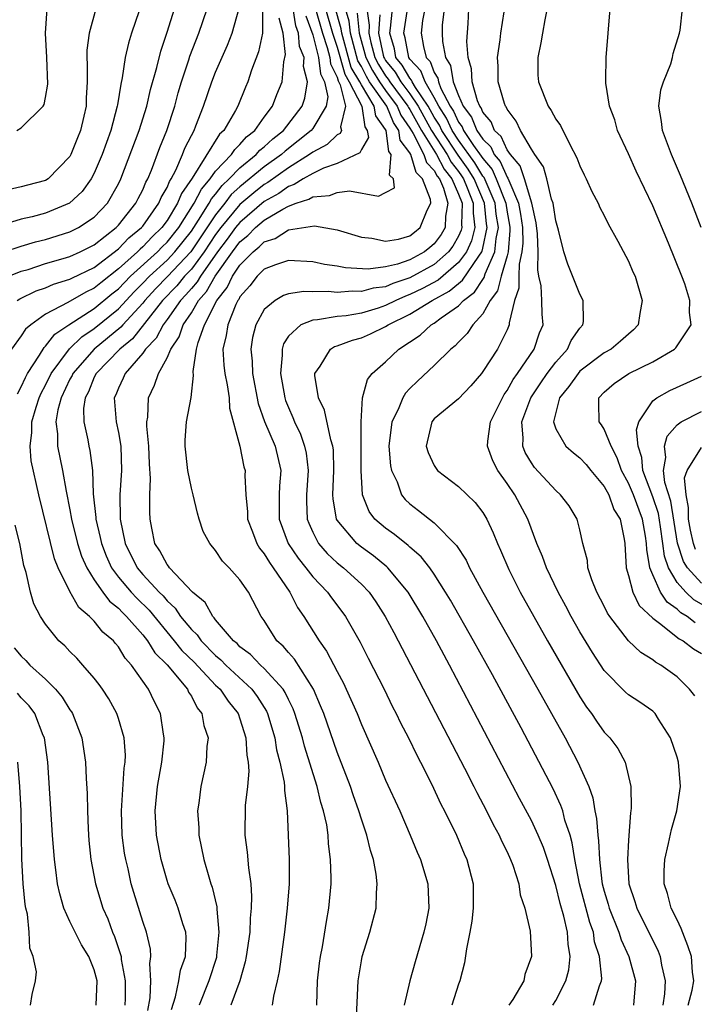
# Model space of a CAD drawing. Units: inches. Extents: x 2508000 to 2511000, y 1503000 to 1506000.
# Drawn here: x 2508343 to 2508398, y 1503503 to 1503584 of the extents above; entities that cross this region are included whole.
import ezdxf

# ---------------------------------------------------------------- set-up
doc = ezdxf.new("R2010")
doc.units = ezdxf.units.IN
doc.header["$MEASUREMENT"] = 0
doc.layers.add('LD25081503_2ft', color=121, linetype='Continuous')

msp = doc.modelspace()

# ---------------------------------------------------------------- linework, layer by layer
at = {"layer": 'LD25081503_2ft'}
for points, elevation in [([(2508353, 1503585.712), (2508352.07, 1503583), (2508351.816, 1503582.184), (2508351.56, 1503581), (2508351.311, 1503579.311), (2508351.188, 1503578.812), (2508350.908, 1503577.092), (2508350.904, 1503577), (2508350.359, 1503575), (2508349.646, 1503573), (2508349, 1503571.474), (2508348.75, 1503571), (2508348.02, 1503569.98), (2508346.97, 1503569), (2508345, 1503568.184), (2508343.896, 1503567.896), (2508343, 1503567.69), (2508341, 1503567.088)], 7586), ([(2508386.412, 1503585.588), (2508386.1, 1503584.1), (2508385.902, 1503583), (2508385.788, 1503582.211), (2508385.521, 1503581), (2508385.543, 1503579.543), (2508385.573, 1503579), (2508386.38, 1503577), (2508386.638, 1503576.638), (2508387, 1503575.93), (2508387.389, 1503575.389), (2508388.155, 1503573.845), (2508388.751, 1503572.751), (2508389, 1503572.072), (2508389.343, 1503571.342), (2508389.521, 1503571), (2508389.967, 1503569.967), (2508390.488, 1503569), (2508390.64, 1503568.64), (2508391, 1503567.983), (2508391.317, 1503567.317), (2508392.123, 1503565.877), (2508393, 1503564.234), (2508393.365, 1503563.365), (2508393.535, 1503563), (2508394.12, 1503561), (2508393.933, 1503559.933), (2508393.79, 1503559), (2508393.422, 1503558.578), (2508393, 1503558.235), (2508392.35, 1503557.65), (2508391.562, 1503557), (2508391, 1503556.697), (2508389, 1503555.175), (2508388.839, 1503555), (2508388.092, 1503553.908), (2508387.328, 1503553), (2508386.815, 1503551), (2508387, 1503550.426), (2508387.841, 1503549), (2508388.458, 1503548.458), (2508389, 1503548.05), (2508389.503, 1503547.503), (2508389.905, 1503547), (2508391, 1503545.699), (2508391.368, 1503545), (2508391.801, 1503543.8), (2508392.3, 1503543), (2508392.652, 1503541.348), (2508392.698, 1503541), (2508392.805, 1503539), (2508393, 1503538.368), (2508393.35, 1503537), (2508393.887, 1503535.886), (2508395, 1503534.848), (2508395.552, 1503534.448), (2508397.161, 1503533.162), (2508397.493, 1503533), (2508398.34, 1503532.34), (2508399, 1503531.959)], 7544), ([(2508341.563, 1503565), (2508343, 1503565.48), (2508344.172, 1503565.828), (2508345, 1503566.023), (2508347, 1503566.643), (2508347.707, 1503567), (2508349, 1503567.868), (2508350.087, 1503569), (2508351, 1503570.588), (2508351.204, 1503571), (2508352.701, 1503575), (2508353.338, 1503577), (2508353.647, 1503578.353), (2508354.161, 1503580.161), (2508354.482, 1503581.518), (2508355, 1503583.079), (2508355.608, 1503585)], 7584), ([(2508349.134, 1503585), (2508348.6, 1503583), (2508348.393, 1503581.607), (2508348.385, 1503581), (2508348.427, 1503580.427), (2508348.413, 1503579), (2508348.347, 1503577.653), (2508348.341, 1503577), (2508348.158, 1503576.158), (2508347.874, 1503575), (2508347.618, 1503574.382), (2508347.079, 1503573), (2508347, 1503572.859), (2508345.199, 1503571), (2508345, 1503570.874), (2508343.512, 1503570.488), (2508343, 1503570.339), (2508341.907, 1503570.093)], 7588), ([(2508341.985, 1503563), (2508343, 1503563.398), (2508343.558, 1503563.558), (2508345, 1503564.031), (2508346.447, 1503564.447), (2508347, 1503564.62), (2508347.838, 1503565), (2508349, 1503565.584), (2508350.814, 1503567), (2508351, 1503567.193), (2508352.43, 1503569), (2508352.614, 1503569.386), (2508353, 1503570.115), (2508353.26, 1503570.74), (2508353.411, 1503571), (2508353.723, 1503571.723), (2508354.41, 1503573.59), (2508354.993, 1503575), (2508355.629, 1503577), (2508355.913, 1503578.087), (2508356.187, 1503579), (2508356.793, 1503580.793), (2508356.888, 1503581.112), (2508357.618, 1503583), (2508358.307, 1503585)], 7582), ([(2508362.864, 1503584.864), (2508362.85, 1503583), (2508362.539, 1503581.461), (2508361.958, 1503579.958), (2508361.645, 1503579), (2508361.447, 1503578.553), (2508360.822, 1503577), (2508360.623, 1503576.623), (2508359.668, 1503575), (2508359.32, 1503574.68), (2508357.059, 1503571.059), (2508356.197, 1503569.803), (2508355.869, 1503569), (2508355, 1503567.581), (2508354.58, 1503567), (2508353.776, 1503566.224), (2508353, 1503565.407), (2508352.776, 1503565.224), (2508352.565, 1503565), (2508351, 1503563.594), (2508349.542, 1503562.457), (2508349, 1503562.002), (2508348.312, 1503561.688), (2508346.83, 1503560.83), (2508345, 1503559.874), (2508343.775, 1503559), (2508343.355, 1503558.645), (2508343, 1503558.086), (2508342.185, 1503557)], 7578), ([(2508342.621, 1503575), (2508343, 1503575.216), (2508344.787, 1503577), (2508344.878, 1503577.122), (2508345, 1503577.717), (2508345.186, 1503578.814), (2508345.107, 1503581), (2508344.988, 1503583), (2508345.127, 1503585)], 7590), ([(2508342.67, 1503561), (2508342.875, 1503561.126), (2508344.214, 1503561.785), (2508345, 1503562.053), (2508345.654, 1503562.346), (2508347, 1503562.757), (2508347.155, 1503562.845), (2508349, 1503563.723), (2508351, 1503565.24), (2508351.856, 1503566.144), (2508352.899, 1503567), (2508353, 1503567.125), (2508354.319, 1503569), (2508354.52, 1503569.481), (2508355, 1503570.31), (2508355.2, 1503570.8), (2508355.338, 1503571), (2508355.722, 1503571.722), (2508356.282, 1503573), (2508356.474, 1503573.526), (2508357, 1503574.589), (2508357.22, 1503575), (2508357.381, 1503575.381), (2508357.999, 1503577), (2508358.685, 1503579), (2508359, 1503579.801), (2508359.978, 1503582.022), (2508360.372, 1503583), (2508360.936, 1503585.063)], 7580), ([(2508355.356, 1503502.644), (2508355.695, 1503503.695), (2508355.983, 1503505), (2508356.115, 1503505.885), (2508356.51, 1503507), (2508356.57, 1503508.57), (2508356.538, 1503509), (2508356.303, 1503509.697), (2508355.914, 1503511), (2508355.657, 1503511.657), (2508355.085, 1503513), (2508355, 1503513.26), (2508354.505, 1503515), (2508354.144, 1503517), (2508354.028, 1503519), (2508354.218, 1503521), (2508354.564, 1503523), (2508354.751, 1503524.751), (2508354.762, 1503525), (2508354.702, 1503525.298), (2508354.469, 1503527), (2508353.963, 1503527.963), (2508353.462, 1503529), (2508352.067, 1503531), (2508351.559, 1503531.559), (2508351, 1503532.498), (2508350.764, 1503532.764), (2508350.581, 1503533), (2508349.713, 1503533.714), (2508349, 1503534.617), (2508348.625, 1503535), (2508347.74, 1503535.74), (2508347, 1503537.061), (2508346.034, 1503539), (2508345.729, 1503539.729), (2508344.446, 1503545), (2508343.813, 1503547.813), (2508343.724, 1503549), (2508343.87, 1503550.13), (2508343.863, 1503551), (2508344.219, 1503552.219), (2508344.468, 1503553), (2508344.627, 1503553.373), (2508345, 1503554.042), (2508345.466, 1503555), (2508346.967, 1503557.033), (2508347.983, 1503558.017), (2508349, 1503558.681), (2508351, 1503560.317), (2508352.295, 1503561.705), (2508353, 1503562.412), (2508353.559, 1503563), (2508355, 1503564.31), (2508355.65, 1503565), (2508357, 1503566.698), (2508357.602, 1503567.602), (2508358.471, 1503569), (2508358.648, 1503569.352), (2508359, 1503569.757), (2508359.534, 1503570.466), (2508360.118, 1503571), (2508361, 1503571.919), (2508362.339, 1503573), (2508362.644, 1503573.356), (2508363, 1503573.635), (2508363.702, 1503574.298), (2508364.588, 1503575), (2508366.117, 1503577), (2508366.345, 1503577.655), (2508366.566, 1503579), (2508366.247, 1503580.247), (2508366.287, 1503581), (2508365.914, 1503581.914), (2508365.832, 1503583), (2508365.603, 1503583.603), (2508365.381, 1503585)], 7574), ([(2508367.235, 1503585), (2508367.795, 1503583), (2508368.191, 1503581.809), (2508368.397, 1503581), (2508368.462, 1503580.462), (2508369, 1503579.373), (2508369.082, 1503579.082), (2508369.267, 1503578.733), (2508369.69, 1503577), (2508369.278, 1503575.278), (2508369.369, 1503575), (2508369.253, 1503574.747), (2508369, 1503574.62), (2508368.172, 1503573.828), (2508367, 1503573.201), (2508366.743, 1503573), (2508365, 1503571.919), (2508363.294, 1503570.706), (2508363, 1503570.545), (2508362.136, 1503569.864), (2508361, 1503568.904), (2508359.434, 1503567), (2508359, 1503566.417), (2508358.049, 1503565), (2508357, 1503563.588), (2508356.449, 1503563), (2508355.793, 1503562.207), (2508354.638, 1503561), (2508352.157, 1503557.843), (2508351.125, 1503557), (2508349.15, 1503555), (2508349, 1503554.694), (2508348.519, 1503553.481), (2508348.251, 1503553), (2508348.11, 1503552.11), (2508348.141, 1503551), (2508348.474, 1503549.526), (2508348.561, 1503549), (2508348.649, 1503548.649), (2508348.854, 1503547), (2508348.913, 1503545.087), (2508349.129, 1503543.129), (2508349.131, 1503543), (2508349.499, 1503541.499), (2508349.589, 1503541), (2508349.983, 1503539.983), (2508350.427, 1503539), (2508351, 1503538.226), (2508352.038, 1503537), (2508352.499, 1503536.499), (2508353.523, 1503535.523), (2508355.594, 1503533), (2508356.206, 1503532.206), (2508357.221, 1503531.221), (2508359, 1503529.35), (2508359.372, 1503529), (2508360.019, 1503528.018), (2508360.844, 1503527), (2508361, 1503526.558), (2508361.486, 1503525), (2508361.569, 1503523.569), (2508361.673, 1503523), (2508361.73, 1503522.27), (2508361.615, 1503521), (2508361.426, 1503519.426), (2508361.399, 1503517), (2508361.607, 1503515.607), (2508361.7, 1503514.301), (2508361.892, 1503513), (2508361.96, 1503511.96), (2508361.931, 1503511), (2508361.844, 1503510.156), (2508361.803, 1503509), (2508361.52, 1503507), (2508361.44, 1503506.56), (2508360.981, 1503505), (2508360.25, 1503503)], 7570), ([(2508368.053, 1503585), (2508368.62, 1503583), (2508369, 1503581.857), (2508369.628, 1503579.628), (2508369.998, 1503579), (2508371.028, 1503577), (2508371.276, 1503575.276), (2508371.478, 1503575), (2508371.591, 1503574.409), (2508371, 1503573.434), (2508370.864, 1503573.136), (2508369, 1503572.267), (2508367.881, 1503571.881), (2508367, 1503571.452), (2508366.198, 1503571), (2508365.47, 1503570.53), (2508365, 1503570.385), (2508364.203, 1503569.797), (2508363, 1503569.14), (2508361, 1503567.426), (2508360.649, 1503567), (2508359.955, 1503566.045), (2508359.163, 1503565), (2508357.741, 1503563), (2508357.473, 1503562.527), (2508357, 1503561.994), (2508356.55, 1503561.45), (2508356.118, 1503561), (2508355, 1503559.425), (2508354.673, 1503559), (2508354.098, 1503557.902), (2508353.237, 1503557), (2508353, 1503556.65), (2508351.543, 1503555), (2508351.386, 1503554.614), (2508351, 1503553.791), (2508350.779, 1503553.221), (2508350.658, 1503553), (2508350.668, 1503552.668), (2508350.819, 1503551), (2508351, 1503550.138), (2508351.197, 1503549), (2508351.251, 1503547), (2508351.115, 1503545), (2508351.15, 1503543), (2508351.553, 1503541), (2508352.529, 1503539), (2508353, 1503538.449), (2508354.352, 1503537), (2508354.681, 1503536.681), (2508355, 1503536.29), (2508355.676, 1503535.676), (2508356.114, 1503535), (2508357, 1503533.92), (2508357.477, 1503533.477), (2508357.8, 1503533), (2508359, 1503531.778), (2508359.431, 1503531.431), (2508359.832, 1503531), (2508361.975, 1503529), (2508362.416, 1503528.416), (2508363.192, 1503527.192), (2508363.28, 1503527), (2508363.875, 1503525), (2508364.02, 1503524.02), (2508364.289, 1503523), (2508364.637, 1503521.363), (2508364.666, 1503521), (2508364.663, 1503520.663), (2508364.902, 1503519), (2508365.044, 1503515), (2508365.049, 1503513), (2508364.894, 1503511), (2508364.662, 1503509), (2508364.236, 1503505.764), (2508364.065, 1503505), (2508363.756, 1503503.756), (2508363.667, 1503503)], 7568), ([(2508367.323, 1503503), (2508367.378, 1503505), (2508367.549, 1503506.451), (2508367.629, 1503507), (2508367.797, 1503507.797), (2508368.119, 1503509.882), (2508368.33, 1503511), (2508368.506, 1503513), (2508368.511, 1503513.489), (2508368.464, 1503515), (2508368.29, 1503516.29), (2508368.254, 1503517), (2508368.143, 1503517.858), (2508367.894, 1503519), (2508367.673, 1503519.673), (2508367.373, 1503521), (2508366.315, 1503524.315), (2508366.146, 1503525), (2508365.534, 1503527), (2508365.386, 1503527.386), (2508365, 1503528.151), (2508364.733, 1503528.734), (2508364.559, 1503529), (2508363, 1503530.713), (2508362.684, 1503531), (2508361.863, 1503531.863), (2508361, 1503532.503), (2508360.76, 1503532.76), (2508360.462, 1503533), (2508359, 1503534.709), (2508358.883, 1503534.883), (2508358.756, 1503535), (2508358.134, 1503536.134), (2508357.082, 1503537), (2508355.21, 1503539), (2508355.132, 1503539.132), (2508355, 1503539.276), (2508354.407, 1503540.407), (2508354.004, 1503541), (2508353.752, 1503542.248), (2508353.62, 1503543), (2508353.582, 1503543.582), (2508353.589, 1503545), (2508353.649, 1503546.351), (2508353.552, 1503547.552), (2508353.503, 1503549), (2508353.342, 1503550.658), (2508353.344, 1503551), (2508353.409, 1503551.409), (2508353.476, 1503553), (2508353.966, 1503554.034), (2508354.283, 1503555), (2508355, 1503556.278), (2508355.304, 1503557), (2508355.995, 1503558.005), (2508356.333, 1503559), (2508357, 1503559.991), (2508357.603, 1503561), (2508358.26, 1503561.74), (2508358.974, 1503563), (2508360.399, 1503565), (2508361, 1503565.812), (2508361.664, 1503566.336), (2508362.294, 1503567), (2508363, 1503567.603), (2508364.52, 1503568.52), (2508365, 1503568.765), (2508365.628, 1503569), (2508366.677, 1503569.323), (2508367, 1503569.532), (2508368.37, 1503569.63), (2508369, 1503569.885), (2508370.014, 1503570.014), (2508372.416, 1503569.584), (2508373, 1503569.875), (2508373.72, 1503570.28), (2508373.649, 1503571), (2508373.318, 1503571.318), (2508373.455, 1503573), (2508373.254, 1503573.254), (2508373.033, 1503575), (2508373, 1503575.068), (2508372.182, 1503576.182), (2508372.065, 1503577), (2508371, 1503578.737), (2508370.865, 1503579), (2508370.174, 1503580.174), (2508369.387, 1503583), (2508369.35, 1503583.35), (2508368.813, 1503585.187)], 7566), ([(2508370.564, 1503501.435), (2508370.723, 1503505), (2508371, 1503506.656), (2508371.07, 1503507), (2508371.694, 1503509), (2508372.208, 1503511), (2508372.255, 1503512.255), (2508372.313, 1503513), (2508372.226, 1503513.773), (2508371.998, 1503515), (2508371.747, 1503515.747), (2508371.456, 1503517), (2508371, 1503518.32), (2508370.797, 1503519), (2508370.315, 1503520.315), (2508370.093, 1503521), (2508369, 1503523.834), (2508367.896, 1503527), (2508367.648, 1503527.648), (2508367.049, 1503529), (2508365.481, 1503531.481), (2508365, 1503532.018), (2508364.554, 1503532.553), (2508364.043, 1503533), (2508363, 1503534.656), (2508362.756, 1503535), (2508361.699, 1503537), (2508361, 1503538.017), (2508360.117, 1503539), (2508359.553, 1503539.553), (2508359, 1503540.435), (2508358.518, 1503541), (2508357.981, 1503541.981), (2508357.633, 1503543), (2508357.499, 1503543.499), (2508357.148, 1503545), (2508357, 1503545.563), (2508356.715, 1503547), (2508356.491, 1503549), (2508356.493, 1503549.507), (2508356.609, 1503551), (2508356.975, 1503553.025), (2508357.18, 1503554.82), (2508357.144, 1503555.144), (2508357.422, 1503557), (2508357.551, 1503557.551), (2508358.08, 1503559), (2508359.103, 1503561), (2508359.944, 1503562.056), (2508360.387, 1503563), (2508361, 1503563.914), (2508362.085, 1503565), (2508362.596, 1503565.404), (2508363, 1503565.83), (2508363.905, 1503566.095), (2508365, 1503566.81), (2508367.143, 1503567.143), (2508369, 1503566.826), (2508371, 1503566.208), (2508371.87, 1503566.13), (2508373, 1503565.882), (2508374.047, 1503566.047), (2508375, 1503566.327), (2508375.366, 1503566.634), (2508375.847, 1503567), (2508376.432, 1503568.432), (2508376.715, 1503569), (2508376.694, 1503569.306), (2508376.044, 1503571), (2508375.525, 1503571.525), (2508375.076, 1503573), (2508375, 1503573.148), (2508374.184, 1503574.184), (2508374.081, 1503575), (2508373.641, 1503575.641), (2508373.085, 1503577), (2508371.683, 1503579), (2508371.418, 1503579.418), (2508371, 1503580.244), (2508370.72, 1503580.72), (2508370.105, 1503583), (2508369.997, 1503583.998), (2508369.704, 1503585)], 7564), ([(2508371.451, 1503585), (2508371.652, 1503583.652), (2508371.611, 1503583), (2508371.773, 1503582.227), (2508372.109, 1503581), (2508372.409, 1503580.409), (2508373, 1503579.474), (2508373.214, 1503579.214), (2508373.339, 1503579), (2508374.837, 1503577), (2508374.884, 1503576.884), (2508375, 1503576.716), (2508375.941, 1503575), (2508377.192, 1503573), (2508377.817, 1503571.817), (2508378.462, 1503571), (2508379, 1503569.745), (2508379.287, 1503569), (2508379.248, 1503567.249), (2508379.279, 1503567), (2508379.225, 1503566.775), (2508379, 1503566.298), (2508378.537, 1503565.463), (2508378.188, 1503565), (2508377, 1503563.962), (2508375, 1503562.85), (2508373.601, 1503562.399), (2508373, 1503562.13), (2508371.984, 1503562.016), (2508371, 1503561.726), (2508370.237, 1503561.763), (2508369, 1503561.654), (2508368.271, 1503561.729), (2508367, 1503561.708), (2508366.264, 1503561.736), (2508365, 1503561.535), (2508364.594, 1503561.406), (2508363.898, 1503561), (2508363, 1503560.256), (2508362.304, 1503559), (2508362.041, 1503557.959), (2508361.886, 1503557), (2508362.003, 1503556.003), (2508362.033, 1503555), (2508362.512, 1503552.512), (2508363.029, 1503551.029), (2508363.896, 1503549), (2508364.359, 1503547), (2508364.266, 1503545.735), (2508364.244, 1503545), (2508364.24, 1503543), (2508364.977, 1503541), (2508365.784, 1503539.784), (2508366.42, 1503539), (2508367, 1503538.245), (2508368.211, 1503537), (2508368.538, 1503536.538), (2508369.405, 1503535.405), (2508369.698, 1503535), (2508370.889, 1503532.889), (2508371.563, 1503531.563), (2508372.864, 1503529), (2508373.571, 1503527.571), (2508373.873, 1503527), (2508374.234, 1503526.235), (2508374.885, 1503525), (2508375.57, 1503523.57), (2508375.876, 1503523), (2508376.768, 1503521.232), (2508377.556, 1503519.556), (2508377.85, 1503519), (2508378.824, 1503517), (2508379.468, 1503515.468), (2508379.684, 1503515), (2508380.196, 1503513), (2508380.212, 1503511), (2508380.086, 1503509.914), (2508379.927, 1503509), (2508379.647, 1503507.647), (2508379.496, 1503506.503), (2508379.104, 1503505), (2508379, 1503504.727), (2508378.448, 1503503)], 7560), ([(2508386.779, 1503503), (2508387, 1503503.378), (2508387.85, 1503505), (2508388.075, 1503505.925), (2508388.2, 1503507), (2508388.019, 1503508.019), (2508387.971, 1503509), (2508387.665, 1503510.335), (2508387.359, 1503511.359), (2508387, 1503512.84), (2508386.324, 1503515), (2508385.993, 1503515.993), (2508385.565, 1503517), (2508385, 1503518.198), (2508384.022, 1503520.022), (2508378.255, 1503531), (2508377.805, 1503531.805), (2508377.182, 1503533), (2508376.066, 1503535), (2508374.846, 1503537), (2508373.184, 1503539), (2508373.092, 1503539.092), (2508371.997, 1503539.996), (2508371, 1503540.69), (2508370.614, 1503541), (2508369, 1503542.908), (2508368.947, 1503543), (2508368.668, 1503544.668), (2508368.652, 1503545), (2508368.743, 1503547), (2508368.694, 1503548.694), (2508368.657, 1503549), (2508368.481, 1503549.519), (2508367.967, 1503551.967), (2508367.463, 1503553), (2508367.169, 1503554.831), (2508367.172, 1503555), (2508367.605, 1503555.605), (2508368.454, 1503557), (2508368.793, 1503557.207), (2508369, 1503557.254), (2508370.265, 1503557.735), (2508371, 1503557.916), (2508371.751, 1503558.249), (2508373, 1503558.866), (2508373.197, 1503559), (2508375, 1503559.862), (2508376.824, 1503561), (2508378.242, 1503561.758), (2508379, 1503562.407), (2508379.339, 1503562.661), (2508380.66, 1503564.659), (2508380.911, 1503565), (2508380.939, 1503565.061), (2508381, 1503565.313), (2508381.353, 1503567), (2508381.304, 1503567.304), (2508381.134, 1503569), (2508380.279, 1503571), (2508379.798, 1503571.798), (2508378.97, 1503572.969), (2508377.623, 1503575), (2508377.425, 1503575.425), (2508377, 1503576.097), (2508376.499, 1503577), (2508375.469, 1503578.531), (2508375.194, 1503579), (2508375.141, 1503579.14), (2508375, 1503579.291), (2508374.371, 1503580.371), (2508373.851, 1503581), (2508373.72, 1503581.72), (2508373.338, 1503583), (2508373.4, 1503583.4), (2508373.551, 1503585)], 7556), ([(2508390.125, 1503503), (2508390.603, 1503504.604), (2508390.777, 1503505), (2508390.803, 1503505.197), (2508390.608, 1503507), (2508390.209, 1503508.209), (2508390.101, 1503509), (2508389.809, 1503509.809), (2508388.962, 1503513), (2508388.574, 1503515), (2508388.365, 1503516.365), (2508388.18, 1503517), (2508387.763, 1503518.237), (2508387.577, 1503519), (2508387.437, 1503519.437), (2508386.797, 1503520.797), (2508384.16, 1503525.84), (2508381.807, 1503530.193), (2508380.237, 1503533), (2508378.334, 1503536.334), (2508377.937, 1503537), (2508377, 1503538.468), (2508376.625, 1503539), (2508375.912, 1503539.912), (2508375, 1503540.692), (2508374.847, 1503540.847), (2508373.733, 1503541.733), (2508373, 1503542.252), (2508372.117, 1503543), (2508371.631, 1503543.631), (2508371.084, 1503545), (2508370.984, 1503547), (2508370.992, 1503548.992), (2508370.979, 1503551), (2508371.103, 1503553), (2508371.495, 1503554.505), (2508371.899, 1503555), (2508373, 1503555.956), (2508374.086, 1503557), (2508375.854, 1503558.146), (2508376.756, 1503559), (2508377, 1503559.14), (2508377.562, 1503559.562), (2508379, 1503560.56), (2508379.412, 1503561), (2508380.32, 1503561.68), (2508381, 1503562.739), (2508381.115, 1503562.885), (2508381.201, 1503563.2), (2508381.997, 1503565), (2508382.087, 1503566.087), (2508382.279, 1503567), (2508382.1, 1503568.101), (2508382.01, 1503569), (2508381.11, 1503571.11), (2508381, 1503571.239), (2508380.338, 1503572.338), (2508379, 1503574.203), (2508378.47, 1503575), (2508378.002, 1503576.002), (2508377.371, 1503577), (2508377, 1503577.705), (2508376.242, 1503579), (2508375.897, 1503579.897), (2508375, 1503580.86), (2508374.906, 1503581), (2508374.614, 1503582.614), (2508374.498, 1503583), (2508374.773, 1503584.773)], 7554), ([(2508376.219, 1503585), (2508376.03, 1503584.03), (2508375.917, 1503583), (2508376.107, 1503581.893), (2508376.331, 1503581), (2508376.654, 1503580.654), (2508377, 1503579.752), (2508377.289, 1503579.29), (2508377.34, 1503579), (2508377.548, 1503578.452), (2508378.313, 1503577), (2508378.579, 1503576.579), (2508379, 1503575.676), (2508379.292, 1503575.292), (2508379.412, 1503575), (2508380.245, 1503573.755), (2508380.878, 1503572.878), (2508381, 1503572.675), (2508381.771, 1503571.772), (2508382.113, 1503571), (2508382.887, 1503569), (2508383, 1503568.259), (2508383.2, 1503567.2), (2508383.226, 1503567), (2508383.232, 1503566.768), (2508383.075, 1503565), (2508383, 1503564.684), (2508382.519, 1503563), (2508382.22, 1503561.78), (2508381.606, 1503561), (2508381, 1503559.895), (2508380.185, 1503559), (2508379.715, 1503558.285), (2508379, 1503557.578), (2508378.727, 1503557.273), (2508378.373, 1503557), (2508377, 1503555.648), (2508375.63, 1503554.37), (2508375, 1503553.751), (2508374.625, 1503553.375), (2508374.422, 1503553), (2508374.029, 1503552.029), (2508373.504, 1503551), (2508373.269, 1503549), (2508373.392, 1503547.392), (2508373.482, 1503547), (2508373.936, 1503546.064), (2508374.3, 1503545), (2508374.607, 1503544.608), (2508375, 1503544.251), (2508375.714, 1503543.714), (2508377, 1503542.709), (2508378.846, 1503540.845), (2508379.62, 1503539.619), (2508379.908, 1503539), (2508380.994, 1503537.007), (2508385.543, 1503529), (2508387.775, 1503525), (2508388.835, 1503523), (2508389.718, 1503521), (2508390.06, 1503520.06), (2508390.222, 1503519), (2508390.37, 1503518.37), (2508390.46, 1503517), (2508390.535, 1503516.535), (2508390.599, 1503515), (2508390.808, 1503513.192), (2508390.842, 1503513), (2508391, 1503512.379), (2508391.319, 1503511.319), (2508391.401, 1503511), (2508392.203, 1503509), (2508392.391, 1503508.391), (2508393.023, 1503507), (2508393.576, 1503505), (2508393.422, 1503503)], 7552), ([(2508377.827, 1503585), (2508377.667, 1503583.667), (2508377.642, 1503583), (2508377.689, 1503582.311), (2508377.927, 1503581), (2508378.34, 1503580.34), (2508378.572, 1503579), (2508379, 1503577.876), (2508379.371, 1503577), (2508380.074, 1503576.074), (2508380.514, 1503575), (2508381, 1503574.274), (2508381.654, 1503573.653), (2508381.948, 1503573), (2508382.433, 1503572.433), (2508383, 1503571.15), (2508383.07, 1503571.07), (2508383.132, 1503570.868), (2508383.938, 1503569), (2508384.107, 1503568.107), (2508384.256, 1503567), (2508384.287, 1503565.713), (2508384.224, 1503565), (2508383.981, 1503563.981), (2508383.954, 1503563), (2508383.978, 1503562.022), (2508383.605, 1503561), (2508383.166, 1503559.166), (2508383.169, 1503559), (2508383, 1503558.581), (2508382.204, 1503557), (2508381, 1503555.15), (2508380.88, 1503555), (2508380.017, 1503553.983), (2508379, 1503552.911), (2508377, 1503551.252), (2508376.791, 1503551), (2508376.336, 1503549), (2508376.497, 1503548.497), (2508377, 1503547.407), (2508377.273, 1503547), (2508379, 1503545.683), (2508380.378, 1503544.378), (2508381, 1503543.537), (2508381.319, 1503543), (2508381.866, 1503541.866), (2508382.203, 1503541), (2508382.46, 1503540.46), (2508383.135, 1503538.865), (2508384.08, 1503537), (2508385.188, 1503535), (2508386.327, 1503533), (2508389, 1503528.373), (2508389.543, 1503527.543), (2508389.948, 1503527), (2508390.369, 1503526.369), (2508391, 1503525.469), (2508391.454, 1503525), (2508392.123, 1503524.124), (2508392.712, 1503523), (2508393.178, 1503521), (2508393.222, 1503519.222), (2508393.2, 1503519), (2508393.165, 1503518.835), (2508393, 1503516.584), (2508392.913, 1503515), (2508393.034, 1503513), (2508393.529, 1503511.529), (2508393.678, 1503511), (2508395.438, 1503507.438), (2508395.608, 1503507), (2508395.715, 1503506.285), (2508396.019, 1503505), (2508395.951, 1503503.95), (2508395.813, 1503503)], 7550), ([(2508397.913, 1503503), (2508398.249, 1503504.249), (2508398.368, 1503505), (2508398.27, 1503505.73), (2508398.179, 1503507), (2508397.881, 1503507.881), (2508397.325, 1503509.325), (2508397, 1503510.033), (2508396.521, 1503511), (2508396.196, 1503512.197), (2508395.935, 1503513), (2508395.94, 1503514.06), (2508395.986, 1503515), (2508396.302, 1503516.302), (2508396.529, 1503517.471), (2508396.983, 1503519), (2508397.284, 1503521), (2508397.116, 1503523), (2508397, 1503523.404), (2508396.447, 1503525), (2508395.459, 1503526.541), (2508395.183, 1503527), (2508395.101, 1503527.101), (2508395, 1503527.187), (2508393.933, 1503527.933), (2508393, 1503528.555), (2508392.76, 1503528.76), (2508391, 1503530.545), (2508390.023, 1503532.023), (2508389, 1503533.725), (2508388.276, 1503535), (2508387.839, 1503535.84), (2508387.192, 1503537), (2508386.241, 1503539), (2508385.928, 1503539.928), (2508385.462, 1503541), (2508384.694, 1503543), (2508383.641, 1503545), (2508383, 1503545.943), (2508382.235, 1503547), (2508381.815, 1503547.815), (2508381.384, 1503549), (2508381.409, 1503549.408), (2508381.636, 1503551), (2508382.612, 1503553), (2508382.752, 1503553.248), (2508383, 1503553.584), (2508383.492, 1503554.508), (2508383.851, 1503555), (2508385.236, 1503557), (2508385.674, 1503558.326), (2508385.969, 1503559), (2508385.879, 1503559.879), (2508385.859, 1503561), (2508385.808, 1503562.192), (2508385.623, 1503563), (2508385.523, 1503563.523), (2508385.571, 1503565), (2508385.509, 1503566.491), (2508385.397, 1503567.397), (2508385.027, 1503569), (2508384.43, 1503571), (2508384.083, 1503572.083), (2508383.271, 1503573), (2508383, 1503573.386), (2508382.498, 1503574.498), (2508381.97, 1503575), (2508381.691, 1503575.69), (2508381, 1503576.506), (2508380.856, 1503576.856), (2508380.747, 1503577), (2508380.561, 1503577.439), (2508380.122, 1503579), (2508380.069, 1503580.069), (2508379.79, 1503581), (2508379.694, 1503582.306), (2508379.795, 1503583.795), (2508379.853, 1503585)], 7548), ([(2508398.45, 1503528.45), (2508398.033, 1503529), (2508397, 1503530.018), (2508395.65, 1503531), (2508395.229, 1503531.229), (2508395, 1503531.42), (2508394.021, 1503532.021), (2508392.995, 1503532.995), (2508391.465, 1503535), (2508391.277, 1503535.277), (2508391, 1503535.841), (2508390.389, 1503537), (2508389.983, 1503538.017), (2508389.654, 1503539), (2508389.611, 1503539.61), (2508389.247, 1503541), (2508389, 1503542.121), (2508388.782, 1503543), (2508388.103, 1503544.103), (2508387.411, 1503545), (2508387, 1503545.349), (2508385.255, 1503547.255), (2508385, 1503547.631), (2508384.494, 1503548.494), (2508384.29, 1503549), (2508384.326, 1503549.674), (2508384.215, 1503551), (2508384.949, 1503553), (2508385.767, 1503554.233), (2508386.305, 1503555), (2508387, 1503555.921), (2508387.984, 1503557), (2508388.289, 1503557.711), (2508389, 1503558.723), (2508389.245, 1503559), (2508389.282, 1503559.282), (2508389.273, 1503561), (2508389, 1503561.527), (2508387.991, 1503563.991), (2508387.671, 1503565), (2508387.221, 1503566.779), (2508387, 1503567.555), (2508386.829, 1503568.828), (2508386.789, 1503569), (2508386.654, 1503569.346), (2508386.262, 1503571), (2508385.986, 1503571.986), (2508385.277, 1503573), (2508385, 1503573.447), (2508384.105, 1503575), (2508383.755, 1503575.755), (2508383, 1503576.739), (2508382.925, 1503576.925), (2508382.861, 1503577), (2508382.778, 1503577.222), (2508382.271, 1503579), (2508382.272, 1503580.272), (2508382.213, 1503581), (2508382.437, 1503582.437), (2508382.483, 1503583), (2508382.765, 1503584.765)], 7546), ([(2508398.474, 1503534.474), (2508397.826, 1503535), (2508397.301, 1503535.301), (2508397, 1503535.588), (2508396.17, 1503536.17), (2508395.631, 1503537), (2508395, 1503538.411), (2508394.755, 1503539), (2508394.499, 1503540.499), (2508394.484, 1503541), (2508394.404, 1503541.596), (2508394.144, 1503543), (2508393.399, 1503545), (2508393, 1503545.96), (2508392.42, 1503547), (2508392.061, 1503548.061), (2508391.557, 1503549), (2508391, 1503550.398), (2508390.766, 1503550.767), (2508390.593, 1503551), (2508390.553, 1503552.553), (2508390.566, 1503553), (2508391, 1503553.465), (2508391.82, 1503554.18), (2508393.011, 1503554.989), (2508395, 1503555.938), (2508396.775, 1503557), (2508396.888, 1503557.112), (2508398.147, 1503559), (2508398.013, 1503560.013), (2508398.049, 1503561), (2508397.628, 1503562.372), (2508397.394, 1503563), (2508396.293, 1503565.707), (2508395, 1503568.782), (2508393.632, 1503571.632), (2508393, 1503573.065), (2508392.101, 1503575), (2508391.866, 1503575.866), (2508391.439, 1503577), (2508391.119, 1503578.881), (2508391.135, 1503579.135), (2508391.149, 1503581), (2508391.331, 1503583), (2508391.49, 1503585)], 7542), ([(2508398.992, 1503566.992), (2508398.202, 1503569), (2508397.28, 1503571.28), (2508396.54, 1503573), (2508395.793, 1503575), (2508395.72, 1503575.72), (2508395.501, 1503577), (2508395.666, 1503578.334), (2508395.866, 1503579), (2508396.479, 1503580.479), (2508396.632, 1503581), (2508396.682, 1503581.317), (2508397.197, 1503583), (2508397.239, 1503583.239), (2508397.456, 1503585)], 7540), ([(2508342.672, 1503553.328), (2508343, 1503553.891), (2508343.333, 1503554.667), (2508343.518, 1503555), (2508344.497, 1503556.497), (2508344.869, 1503557.131), (2508345, 1503557.242), (2508345.76, 1503558.24), (2508346.914, 1503559), (2508349, 1503560.333), (2508350.458, 1503561.543), (2508351, 1503561.969), (2508352, 1503563), (2508354.206, 1503565), (2508354.593, 1503565.407), (2508355, 1503565.8), (2508355.957, 1503567), (2508357.239, 1503569), (2508357.829, 1503570.171), (2508358.548, 1503571), (2508359, 1503571.633), (2508360.295, 1503573), (2508360.568, 1503573.432), (2508361, 1503573.828), (2508361.541, 1503574.459), (2508362.229, 1503575), (2508363, 1503576.084), (2508363.677, 1503577), (2508364.042, 1503577.958), (2508364.468, 1503579), (2508364.625, 1503580.625), (2508364.761, 1503581.239), (2508364.564, 1503583), (2508364.222, 1503584.222)], 7576), ([(2508366.419, 1503584.419), (2508367, 1503582.867), (2508367.476, 1503581), (2508367.64, 1503579.64), (2508367.956, 1503579), (2508368.229, 1503577.771), (2508368.112, 1503577), (2508367, 1503575.16), (2508366.879, 1503575), (2508364.714, 1503573.286), (2508364.412, 1503573), (2508363, 1503571.999), (2508361, 1503570.356), (2508360.292, 1503569.708), (2508359.758, 1503569), (2508359, 1503568.06), (2508356.946, 1503565), (2508355.036, 1503562.963), (2508354.047, 1503561.953), (2508353.165, 1503561), (2508353, 1503560.791), (2508351.365, 1503559), (2508351.204, 1503558.796), (2508348.995, 1503557.005), (2508347.243, 1503555), (2508347.174, 1503554.826), (2508347, 1503554.513), (2508346.278, 1503553), (2508346.006, 1503552.006), (2508345.847, 1503551), (2508345.968, 1503550.032), (2508345.979, 1503549), (2508346.399, 1503547), (2508346.691, 1503545.309), (2508347, 1503543.759), (2508347.132, 1503543), (2508347.627, 1503541), (2508347.957, 1503539.957), (2508348.385, 1503539), (2508349, 1503538.02), (2508349.7, 1503537), (2508350.25, 1503536.25), (2508351, 1503535.664), (2508351.318, 1503535.318), (2508351.66, 1503535), (2508353, 1503533.481), (2508353.388, 1503533), (2508353.999, 1503531.999), (2508355, 1503531.01), (2508356.674, 1503529), (2508356.775, 1503528.776), (2508357, 1503528.432), (2508357.481, 1503527.481), (2508357.877, 1503527), (2508358.028, 1503526.028), (2508358.374, 1503525), (2508358.289, 1503524.289), (2508358.23, 1503523), (2508357.79, 1503521), (2508357.62, 1503519.62), (2508357.519, 1503519), (2508357.609, 1503517.609), (2508357.624, 1503517), (2508358.04, 1503515), (2508358.439, 1503513.561), (2508358.617, 1503513), (2508358.727, 1503512.727), (2508359.086, 1503511.086), (2508359.087, 1503510.912), (2508359.268, 1503509), (2508359.083, 1503507.084), (2508359.059, 1503506.941), (2508358.448, 1503505), (2508357.642, 1503503)], 7572), ([(2508370.645, 1503584.646), (2508370.822, 1503583), (2508371.363, 1503581), (2508371.914, 1503579.914), (2508372.491, 1503579), (2508373, 1503578.271), (2508373.961, 1503577), (2508374.263, 1503576.263), (2508375, 1503575.187), (2508375.271, 1503574.729), (2508376.156, 1503573), (2508376.353, 1503572.353), (2508377, 1503571.698), (2508377.241, 1503571.241), (2508377.432, 1503571), (2508377.755, 1503570.245), (2508378.124, 1503569), (2508377.936, 1503567.936), (2508377.903, 1503567), (2508377.58, 1503566.42), (2508377, 1503565.647), (2508376.632, 1503565.368), (2508376.195, 1503565), (2508375, 1503564.348), (2508373.988, 1503563.987), (2508373, 1503563.762), (2508371.569, 1503563.569), (2508369.683, 1503563.683), (2508369, 1503563.833), (2508367.969, 1503563.969), (2508367, 1503564.182), (2508365, 1503564.281), (2508363.938, 1503563.939), (2508363, 1503563.577), (2508362.423, 1503563), (2508361.806, 1503562.194), (2508361, 1503561.289), (2508360.908, 1503561.092), (2508360.834, 1503561), (2508360.671, 1503560.671), (2508359.992, 1503559), (2508359.872, 1503558.128), (2508359.6, 1503557), (2508359.672, 1503555.672), (2508359.749, 1503555), (2508359.956, 1503554.044), (2508360.104, 1503553), (2508360.147, 1503552.147), (2508361, 1503549), (2508361.321, 1503547.321), (2508361.424, 1503547), (2508361.407, 1503546.593), (2508361.482, 1503545), (2508361.618, 1503543.618), (2508361.623, 1503543), (2508362.036, 1503541.964), (2508362.388, 1503541), (2508362.61, 1503540.61), (2508363, 1503540.152), (2508363.429, 1503539.429), (2508363.744, 1503539), (2508365.101, 1503537), (2508365.743, 1503535.743), (2508366.265, 1503535), (2508367.517, 1503533), (2508368.139, 1503532.139), (2508369, 1503530.477), (2508369.517, 1503529.517), (2508369.759, 1503529), (2508370.641, 1503527), (2508371, 1503526.103), (2508372.376, 1503523), (2508373, 1503521.528), (2508374.154, 1503519), (2508375.023, 1503517), (2508375.598, 1503515.598), (2508375.865, 1503515), (2508376.461, 1503513), (2508376.549, 1503511), (2508376.301, 1503509.698), (2508376.151, 1503509), (2508375.425, 1503506.575), (2508374.991, 1503505), (2508374.521, 1503503)], 7562), ([(2508372.518, 1503584.518), (2508372.424, 1503583), (2508372.801, 1503581.199), (2508372.855, 1503581), (2508372.904, 1503580.904), (2508373, 1503580.752), (2508373.792, 1503579.793), (2508374.254, 1503579), (2508375, 1503578), (2508375.673, 1503577), (2508376.779, 1503575), (2508378.073, 1503573), (2508378.393, 1503572.394), (2508379, 1503571.625), (2508379.258, 1503571.258), (2508379.413, 1503571), (2508379.722, 1503570.278), (2508380.215, 1503569), (2508380.197, 1503568.197), (2508380.343, 1503567), (2508380.082, 1503565.918), (2508379.65, 1503565), (2508379, 1503564.119), (2508377.316, 1503562.684), (2508376.021, 1503561.979), (2508375, 1503561.478), (2508374.639, 1503561.361), (2508373.831, 1503561), (2508373, 1503560.585), (2508372.377, 1503560.377), (2508371, 1503559.967), (2508369.739, 1503559.739), (2508369, 1503559.675), (2508367.399, 1503559.399), (2508367, 1503559.392), (2508366.018, 1503559), (2508365, 1503558.053), (2508364.582, 1503557.418), (2508364.47, 1503557), (2508364.489, 1503556.489), (2508364.337, 1503555), (2508364.688, 1503553), (2508364.765, 1503552.765), (2508365, 1503552.18), (2508365.368, 1503551.368), (2508365.504, 1503551), (2508365.992, 1503549.992), (2508366.327, 1503549), (2508366.442, 1503548.442), (2508366.607, 1503547), (2508366.478, 1503545), (2508366.475, 1503544.475), (2508366.548, 1503543), (2508366.665, 1503542.665), (2508367, 1503541.921), (2508367.477, 1503541), (2508368.18, 1503540.18), (2508369, 1503539.417), (2508369.524, 1503539), (2508371, 1503537.646), (2508371.633, 1503537), (2508372.195, 1503536.195), (2508372.973, 1503535), (2508373.669, 1503533.669), (2508374.042, 1503533), (2508376.409, 1503528.409), (2508379.5, 1503522.499), (2508380.27, 1503521), (2508380.508, 1503520.508), (2508381.306, 1503519), (2508381.863, 1503517.863), (2508382.337, 1503517), (2508382.536, 1503516.536), (2508383, 1503515.615), (2508383.29, 1503515), (2508383.472, 1503514.528), (2508383.974, 1503513), (2508384.079, 1503512.08), (2508384.468, 1503511), (2508384.907, 1503509.093), (2508385.013, 1503507), (2508384.465, 1503505.535), (2508384.376, 1503505), (2508383.46, 1503503.46), (2508383.15, 1503503)], 7558), ([(2508399.641, 1503535.642), (2508398.371, 1503536.371), (2508397.711, 1503537), (2508397, 1503537.799), (2508396.282, 1503539), (2508395.948, 1503539.948), (2508395.832, 1503541), (2508395.637, 1503542.363), (2508395.457, 1503543.457), (2508395, 1503544.838), (2508394.182, 1503547), (2508394.087, 1503548.087), (2508393.786, 1503549), (2508393.645, 1503550.355), (2508393.855, 1503551), (2508395, 1503552.728), (2508395.34, 1503553), (2508396.405, 1503553.595), (2508397.787, 1503554.213), (2508399, 1503554.778)], 7540), ([(2508399, 1503537.739), (2508397.843, 1503539), (2508397.512, 1503539.512), (2508397.037, 1503541.037), (2508396.471, 1503544.471), (2508395.982, 1503546.018), (2508395.881, 1503547), (2508396.078, 1503548.078), (2508395.959, 1503549), (2508396.176, 1503549.824), (2508397, 1503550.759), (2508397.325, 1503551), (2508399, 1503551.861)], 7538), ([(2508398.511, 1503540.51), (2508398.357, 1503541), (2508398.103, 1503542.103), (2508397.941, 1503543), (2508397.949, 1503543.949), (2508397.732, 1503545), (2508397.608, 1503546.392), (2508397.826, 1503547), (2508399, 1503548.889)], 7536), ([(2508353.428, 1503502.572), (2508353.603, 1503503.603), (2508353.656, 1503505), (2508353.571, 1503506.429), (2508353.666, 1503507), (2508353.626, 1503507.626), (2508353.303, 1503509), (2508353, 1503509.892), (2508352.269, 1503512.268), (2508352.057, 1503513), (2508351.787, 1503514.213), (2508351.594, 1503515), (2508351.509, 1503515.509), (2508351.315, 1503517), (2508351.257, 1503519), (2508351.478, 1503522.522), (2508351.554, 1503523), (2508351.577, 1503523.577), (2508351.477, 1503525), (2508351, 1503526.605), (2508350.867, 1503527), (2508350.202, 1503528.202), (2508349.682, 1503529), (2508349.401, 1503529.401), (2508349, 1503529.924), (2508348.076, 1503531), (2508347.56, 1503531.56), (2508347, 1503532.106), (2508346.571, 1503532.571), (2508346.1, 1503533), (2508345, 1503534.362), (2508344.58, 1503535), (2508344.038, 1503536.038), (2508343.754, 1503537), (2508343.392, 1503538.608), (2508343.2, 1503539.2), (2508342.865, 1503541), (2508342.495, 1503542.495)], 7576), ([(2508342.402, 1503532.402), (2508343, 1503531.72), (2508343.367, 1503531.366), (2508343.709, 1503531), (2508345, 1503529.838), (2508345.827, 1503529), (2508346.366, 1503528.366), (2508347, 1503527.309), (2508347.133, 1503527.133), (2508347.21, 1503527), (2508347.979, 1503525), (2508348.287, 1503523), (2508348.337, 1503521.663), (2508348.425, 1503520.425), (2508348.441, 1503519), (2508348.491, 1503517.509), (2508348.561, 1503516.561), (2508348.718, 1503515), (2508349.107, 1503513), (2508349.72, 1503511), (2508350.116, 1503510.116), (2508350.508, 1503509), (2508350.667, 1503508.667), (2508351.178, 1503507.178), (2508351.209, 1503507), (2508351.223, 1503506.777), (2508351.552, 1503505), (2508351.545, 1503503.545), (2508351.527, 1503503)], 7578), ([(2508349.166, 1503503), (2508349.246, 1503505), (2508349, 1503505.918), (2508348.562, 1503507), (2508347.964, 1503507.964), (2508347.424, 1503509), (2508347, 1503509.893), (2508346.5, 1503511), (2508346.158, 1503512.157), (2508345.989, 1503513), (2508345.85, 1503514.15), (2508345.722, 1503515), (2508345.571, 1503517), (2508345.176, 1503523), (2508344.897, 1503525), (2508344.808, 1503525.192), (2508344.101, 1503527), (2508343.65, 1503527.65), (2508343, 1503528.304), (2508342.674, 1503528.674)], 7580), ([(2508343.752, 1503503), (2508343.889, 1503503.888), (2508344.156, 1503505), (2508344.244, 1503505.756), (2508343.986, 1503507), (2508343.694, 1503507.694), (2508343.659, 1503509), (2508343.498, 1503510.502), (2508343.365, 1503511), (2508343.303, 1503511.303), (2508343.149, 1503513), (2508343.048, 1503515.048), (2508342.981, 1503519), (2508342.886, 1503521), (2508342.703, 1503523)], 7582)]:
    msp.add_lwpolyline(points, dxfattribs=dict(at, elevation=elevation))

doc.saveas('drawing.dxf')
